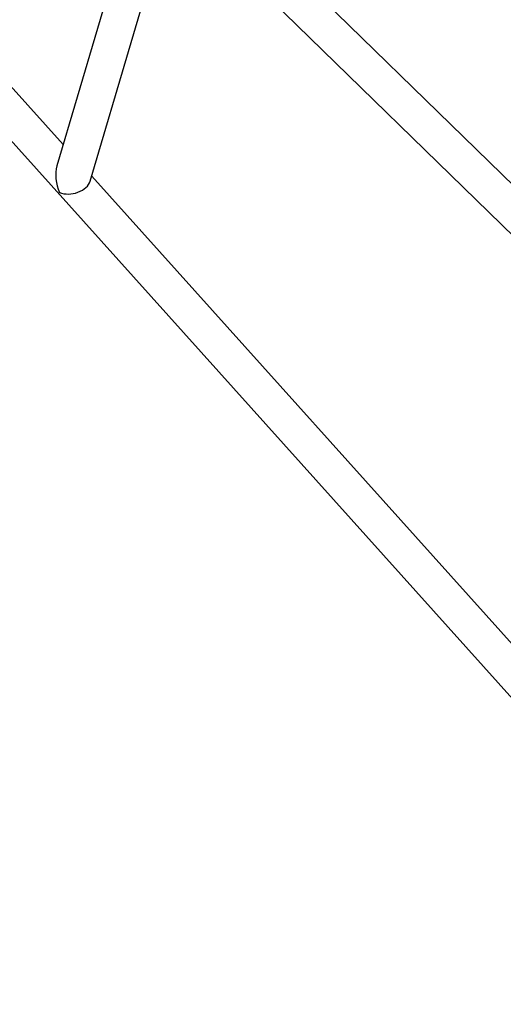
# Model space of a CAD drawing. Units: millimetres. Extents: x -56 to 54, y -47 to 50.
# Drawn here: x 18 to 20, y -26 to -22 of the extents above; entities that cross this region are included whole.
import ezdxf

# ---------------------------------------------------------------- set-up
doc = ezdxf.new("R2010")
doc.units = ezdxf.units.MM
doc.header["$MEASUREMENT"] = 0
doc.layers.add('Camada 1', color=7, linetype='Continuous')

msp = doc.modelspace()

# ---------------------------------------------------------------- linework, layer by layer
at = {"layer": 'Camada 1', "lineweight": 18}
for points in [[(53.0079, -15.4909), (53.0079, 2.1704), (38.6907, 16.4876), (21.0294, 16.4876), (21.0294, 16.4876), (3.368, 16.4876), (-10.9492, 2.1705), (-10.9493, -15.4908), (-10.9493, -15.4908), (-10.9493, -33.1522), (3.3679, -47.4695), (21.0292, -47.4695), (21.0292, -47.4695), (38.6906, -47.4696), (53.0078, -33.1524), (53.0079, -15.4912)], [(34.197, -15.4909), (34.197, -8.2186), (28.3016, -2.3233), (21.0294, -2.3233), (21.0294, -2.3233), (13.757, -2.3233), (7.8616, -8.2186), (7.8616, -15.4909), (7.8616, -15.4909), (7.8616, -22.7632), (13.757, -28.6586), (21.0294, -28.6586), (21.0294, -28.6586), (28.3016, -28.6586), (34.197, -22.7634), (34.197, -15.4911)]]:
    msp.add_open_spline(points, degree=3, knots=[0, 0, 0, 0, 0.2, 0.2, 0.2, 0.2, 0.4, 0.4, 0.4, 0.4, 0.6, 0.6, 0.6, 0.6, 1, 1, 1, 1], dxfattribs=at)
at = {"layer": 'Camada 1', "lineweight": 25}
for points in [[(18.612, -22.8719), (18.612, -22.8719), (16.3126, -20.3141), (16.3126, -20.3141)], [(16.1556, -20.3646), (16.1556, -20.3646), (20.4902, -25.1868), (20.4902, -25.1868)], [(19.2989, -20.7961), (19.2989, -20.7961), (20.9619, -22.4348), (20.9619, -22.4348)], [(20.8537, -23.4057), (20.8537, -23.4057), (19.1121, -21.7092), (19.1121, -21.7092)], [(18.9226, -21.8198), (18.9226, -21.8198), (18.5854, -22.9614), (18.5854, -22.9614)], [(18.9996, -21.8096), (18.9996, -21.8096), (20.9619, -23.7213), (20.9619, -23.7213)], [(18.7239, -23.0241), (18.7239, -23.0241), (19.0641, -21.8724), (19.0641, -21.8724)], [(18.5854, -22.9614), (18.576, -22.9936), (18.5804, -23.0363), (18.5969, -23.0715)], [(18.5854, -22.9614), (18.576, -22.9936), (18.5804, -23.0363), (18.5969, -23.0715)], [(18.5854, -22.9614), (18.576, -22.9936), (18.5804, -23.0363), (18.5969, -23.0715)], [(18.5854, -22.9614), (18.576, -22.9936), (18.5804, -23.0363), (18.5969, -23.0715)], [(18.5854, -22.9614), (18.576, -22.9936), (18.5804, -23.0363), (18.5969, -23.0715)], [(18.5854, -22.9614), (18.576, -22.9936), (18.5804, -23.0363), (18.5969, -23.0715)], [(18.5854, -22.9614), (18.576, -22.9936), (18.5804, -23.0363), (18.5969, -23.0715)], [(18.5854, -22.9614), (18.576, -22.9936), (18.5804, -23.0363), (18.5969, -23.0715)], [(18.5854, -22.9614), (18.576, -22.9936), (18.5804, -23.0363), (18.5969, -23.0715)], [(18.5854, -22.9614), (18.576, -22.9936), (18.5804, -23.0363), (18.5969, -23.0715)], [(18.5854, -22.9614), (18.576, -22.9936), (18.5804, -23.0363), (18.5969, -23.0715)], [(18.5854, -22.9614), (18.576, -22.9936), (18.5804, -23.0363), (18.5969, -23.0715)], [(18.5854, -22.9614), (18.576, -22.9936), (18.5804, -23.0363), (18.5969, -23.0715)], [(18.5854, -22.9614), (18.576, -22.9936), (18.5804, -23.0364), (18.5969, -23.0715)], [(18.5854, -22.9614), (18.576, -22.9936), (18.5804, -23.0364), (18.5969, -23.0715)], [(18.5854, -22.9614), (18.576, -22.9936), (18.5804, -23.0364), (18.5969, -23.0715)], [(18.5854, -22.9614), (18.576, -22.9936), (18.5804, -23.0364), (18.5969, -23.0715)], [(18.5854, -22.9614), (18.576, -22.9936), (18.5804, -23.0364), (18.5969, -23.0715)], [(18.5854, -22.9614), (18.576, -22.9936), (18.5804, -23.0364), (18.5969, -23.0715)], [(18.5854, -22.9614), (18.576, -22.9936), (18.5804, -23.0364), (18.5969, -23.0715)], [(18.5854, -22.9614), (18.576, -22.9936), (18.5804, -23.0364), (18.5969, -23.0715)], [(18.5854, -22.9614), (18.5854, -22.9614), (18.5854, -22.9614), (18.5854, -22.9614)], [(18.7239, -23.0241), (18.7239, -23.0241), (18.7239, -23.0241), (18.7239, -23.0241)], [(20.5747, -25.0558), (20.5747, -25.0558), (18.73, -23.0034), (18.73, -23.0034)], [(18.5969, -23.0715), (18.5969, -23.0715), (18.5969, -23.0715), (18.5969, -23.0715)], [(18.5969, -23.0715), (18.5969, -23.0715), (18.5969, -23.0715), (18.5969, -23.0715)], [(18.6732, -23.0704), (18.6732, -23.0704), (18.6732, -23.0704), (18.6732, -23.0704)]]:
    msp.add_open_spline(points, degree=3, dxfattribs=at)
msp.add_open_spline([(18.5969, -23.0715), (18.6186, -23.0804), (18.6475, -23.08), (18.6732, -23.0704), (18.6732, -23.0704), (18.6991, -23.0607), (18.7183, -23.0432), (18.7239, -23.0241)], degree=3, knots=[0, 0, 0, 0, 0.333333, 0.333333, 0.333333, 0.333333, 1, 1, 1, 1], dxfattribs=at)
msp.add_open_spline([(18.5969, -23.0715), (18.6186, -23.0804), (18.6475, -23.08), (18.6732, -23.0704), (18.6732, -23.0704), (18.6991, -23.0607), (18.7183, -23.0432), (18.7239, -23.0241)], degree=3, knots=[0, 0, 0, 0, 0.333333, 0.333333, 0.333333, 0.333333, 1, 1, 1, 1], dxfattribs=at)
msp.add_open_spline([(18.5969, -23.0715), (18.6186, -23.0804), (18.6475, -23.08), (18.6732, -23.0704), (18.6732, -23.0704), (18.6991, -23.0607), (18.7183, -23.0432), (18.7239, -23.0241)], degree=3, knots=[0, 0, 0, 0, 0.333333, 0.333333, 0.333333, 0.333333, 1, 1, 1, 1], dxfattribs=at)
msp.add_open_spline([(18.5969, -23.0715), (18.6186, -23.0804), (18.6475, -23.08), (18.6732, -23.0704), (18.6732, -23.0704), (18.6991, -23.0607), (18.7183, -23.0432), (18.7239, -23.0241)], degree=3, knots=[0, 0, 0, 0, 0.333333, 0.333333, 0.333333, 0.333333, 1, 1, 1, 1], dxfattribs=at)
msp.add_open_spline([(18.5969, -23.0715), (18.6186, -23.0804), (18.6475, -23.08), (18.6732, -23.0704), (18.6732, -23.0704), (18.6991, -23.0607), (18.7183, -23.0432), (18.7239, -23.0241)], degree=3, knots=[0, 0, 0, 0, 0.333333, 0.333333, 0.333333, 0.333333, 1, 1, 1, 1], dxfattribs=at)
msp.add_open_spline([(18.5969, -23.0715), (18.6186, -23.0804), (18.6475, -23.08), (18.6732, -23.0704), (18.6732, -23.0704), (18.6991, -23.0607), (18.7183, -23.0432), (18.7239, -23.0241)], degree=3, knots=[0, 0, 0, 0, 0.333333, 0.333333, 0.333333, 0.333333, 1, 1, 1, 1], dxfattribs=at)
msp.add_open_spline([(18.5969, -23.0715), (18.6186, -23.0804), (18.6475, -23.08), (18.6732, -23.0704), (18.6732, -23.0704), (18.6991, -23.0607), (18.7183, -23.0432), (18.7239, -23.0241)], degree=3, knots=[0, 0, 0, 0, 0.333333, 0.333333, 0.333333, 0.333333, 1, 1, 1, 1], dxfattribs=at)
msp.add_open_spline([(18.5969, -23.0715), (18.6186, -23.0804), (18.6475, -23.08), (18.6732, -23.0704), (18.6732, -23.0704), (18.6991, -23.0607), (18.7183, -23.0432), (18.7239, -23.0241)], degree=3, knots=[0, 0, 0, 0, 0.333333, 0.333333, 0.333333, 0.333333, 1, 1, 1, 1], dxfattribs=at)
msp.add_open_spline([(18.5969, -23.0715), (18.6186, -23.0804), (18.6475, -23.08), (18.6732, -23.0704), (18.6732, -23.0704), (18.6991, -23.0607), (18.7183, -23.0432), (18.7239, -23.0241)], degree=3, knots=[0, 0, 0, 0, 0.333333, 0.333333, 0.333333, 0.333333, 1, 1, 1, 1], dxfattribs=at)
msp.add_open_spline([(18.5969, -23.0715), (18.6186, -23.0804), (18.6475, -23.08), (18.6732, -23.0704), (18.6732, -23.0704), (18.6991, -23.0607), (18.7183, -23.0432), (18.7239, -23.0241)], degree=3, knots=[0, 0, 0, 0, 0.333333, 0.333333, 0.333333, 0.333333, 1, 1, 1, 1], dxfattribs=at)
msp.add_open_spline([(18.5969, -23.0715), (18.6186, -23.0804), (18.6475, -23.08), (18.6732, -23.0704), (18.6732, -23.0704), (18.6991, -23.0607), (18.7183, -23.0432), (18.7239, -23.0241)], degree=3, knots=[0, 0, 0, 0, 0.333333, 0.333333, 0.333333, 0.333333, 1, 1, 1, 1], dxfattribs=at)
msp.add_open_spline([(18.5969, -23.0715), (18.6186, -23.0804), (18.6475, -23.08), (18.6732, -23.0704), (18.6732, -23.0704), (18.6991, -23.0607), (18.7183, -23.0432), (18.7239, -23.0241)], degree=3, knots=[0, 0, 0, 0, 0.333333, 0.333333, 0.333333, 0.333333, 1, 1, 1, 1], dxfattribs=at)
msp.add_open_spline([(18.5969, -23.0715), (18.6186, -23.0804), (18.6475, -23.08), (18.6732, -23.0704), (18.6732, -23.0704), (18.6991, -23.0607), (18.7183, -23.0432), (18.7239, -23.0241)], degree=3, knots=[0, 0, 0, 0, 0.333333, 0.333333, 0.333333, 0.333333, 1, 1, 1, 1], dxfattribs=at)
msp.add_open_spline([(18.5969, -23.0715), (18.6186, -23.0804), (18.6475, -23.08), (18.6732, -23.0704), (18.6732, -23.0704), (18.6991, -23.0607), (18.7183, -23.0432), (18.7239, -23.0241)], degree=3, knots=[0, 0, 0, 0, 0.333333, 0.333333, 0.333333, 0.333333, 1, 1, 1, 1], dxfattribs=at)
msp.add_open_spline([(18.5969, -23.0715), (18.6186, -23.0804), (18.6475, -23.08), (18.6732, -23.0704), (18.6732, -23.0704), (18.6991, -23.0607), (18.7183, -23.0432), (18.7239, -23.0241)], degree=3, knots=[0, 0, 0, 0, 0.333333, 0.333333, 0.333333, 0.333333, 1, 1, 1, 1], dxfattribs=at)
msp.add_open_spline([(18.5969, -23.0715), (18.6186, -23.0804), (18.6475, -23.08), (18.6732, -23.0704), (18.6732, -23.0704), (18.6991, -23.0607), (18.7183, -23.0432), (18.7239, -23.0241)], degree=3, knots=[0, 0, 0, 0, 0.333333, 0.333333, 0.333333, 0.333333, 1, 1, 1, 1], dxfattribs=at)
msp.add_open_spline([(18.5969, -23.0715), (18.6186, -23.0804), (18.6475, -23.08), (18.6732, -23.0704), (18.6732, -23.0704), (18.6991, -23.0607), (18.7183, -23.0432), (18.7239, -23.0241)], degree=3, knots=[0, 0, 0, 0, 0.333333, 0.333333, 0.333333, 0.333333, 1, 1, 1, 1], dxfattribs=at)
msp.add_open_spline([(18.5969, -23.0715), (18.6186, -23.0804), (18.6475, -23.08), (18.6732, -23.0704), (18.6732, -23.0704), (18.6991, -23.0607), (18.7183, -23.0432), (18.7239, -23.0241)], degree=3, knots=[0, 0, 0, 0, 0.333333, 0.333333, 0.333333, 0.333333, 1, 1, 1, 1], dxfattribs=at)
msp.add_open_spline([(18.5969, -23.0715), (18.6186, -23.0804), (18.6475, -23.08), (18.6732, -23.0704), (18.6732, -23.0704), (18.6991, -23.0607), (18.7183, -23.0432), (18.7239, -23.0241)], degree=3, knots=[0, 0, 0, 0, 0.333333, 0.333333, 0.333333, 0.333333, 1, 1, 1, 1], dxfattribs=at)
msp.add_open_spline([(18.5969, -23.0715), (18.6186, -23.0804), (18.6475, -23.08), (18.6732, -23.0704), (18.6732, -23.0704), (18.6991, -23.0607), (18.7183, -23.0432), (18.7239, -23.0241)], degree=3, knots=[0, 0, 0, 0, 0.333333, 0.333333, 0.333333, 0.333333, 1, 1, 1, 1], dxfattribs=at)
msp.add_open_spline([(18.5969, -23.0715), (18.6186, -23.0804), (18.6475, -23.08), (18.6732, -23.0704), (18.6732, -23.0704), (18.6991, -23.0607), (18.7183, -23.0432), (18.7239, -23.0241)], degree=3, knots=[0, 0, 0, 0, 0.333333, 0.333333, 0.333333, 0.333333, 1, 1, 1, 1], dxfattribs=at)

doc.saveas('drawing.dxf')
